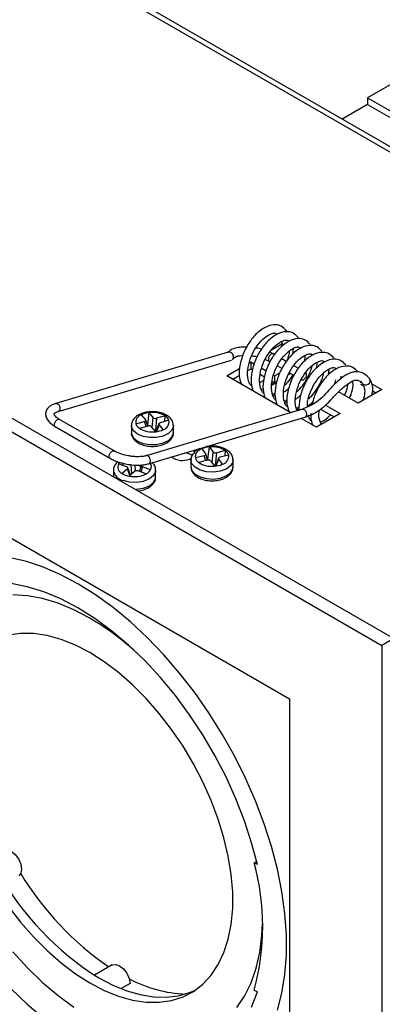
# Model space of a CAD drawing. Units: millimetres. Extents: x 10 to 410, y 10 to 287.
# Drawn here: x 311 to 333, y 58 to 116 of the extents above; entities that cross this region are included whole.
import ezdxf

# ---------------------------------------------------------------- set-up
doc = ezdxf.new("R2010")
doc.units = ezdxf.units.MM

msp = doc.modelspace()

# ---------------------------------------------------------------- linework, layer by layer
at = {"color": 7, "linetype": 'Continuous', "lineweight": 25}
for p, q in [((301.838, 126.514), (357.907, 94.146)), ((358.356, 94.19), (302.287, 126.558)), ((270.226, 116.023), (333.512, 79.489)), ((269.519, 115.615), (332.805, 79.081)), ((334.078, 112.801), (331.956, 111.576)), ((331.956, 111.168), (330.451, 110.299)), ((331.956, 111.576), (331.956, 111.168)), ((331.956, 111.576), (334.785, 109.943)), ((331.956, 111.168), (334.785, 109.535)), ((274.999, 106.123), (327.325, 75.916)), ((323.688, 96.473), (313.456, 93.432)), ((323.749, 96.48), (323.675, 96.468)), ((323.826, 96.464), (323.749, 96.48)), ((326.364, 96.38), (326.156, 96.475)), ((326.255, 96.608), (326.878, 96.967)), ((327.532, 96.692), (327.505, 96.34)), ((313.595, 92.957), (323.879, 96.012)), ((323.913, 96.026), (323.968, 96.073)), ((324.947, 95.853), (325.027, 95.898)), ((325.027, 95.898), (325.239, 95.776)), ((325.027, 95.898), (325.027, 95.49)), ((325.891, 96.053), (326.124, 95.946)), ((326.12, 95.948), (326.18, 95.913)), ((326.428, 96.343), (326.366, 96.378)), ((327.135, 95.934), (326.876, 96.084)), ((328.239, 96.283), (328.212, 95.932)), ((328.946, 95.875), (328.919, 95.524)), ((323.612, 95.082), (324.379, 95.524)), ((324.853, 95.39), (325.027, 95.49)), ((325.027, 95.49), (325.128, 95.432)), ((325.673, 95.525), (325.946, 95.368)), ((326.441, 95.082), (326.75, 95.26)), ((326.608, 95.666), (326.887, 95.505)), ((327.315, 95.258), (327.594, 95.097)), ((327.842, 95.526), (327.583, 95.676)), ((329.653, 95.467), (329.626, 95.115)), ((327.411, 92.889), (323.612, 95.082)), ((323.966, 94.878), (324.347, 95.098)), ((325.589, 95.165), (325.835, 95.024)), ((326.267, 94.578), (326.402, 94.708)), ((326.296, 94.757), (326.441, 94.674)), ((326.38, 95.117), (326.441, 95.082)), ((326.441, 95.082), (326.441, 94.674)), ((326.441, 94.674), (326.588, 94.759)), ((327.263, 95.148), (327.384, 95.218)), ((330.36, 95.059), (330.346, 94.874)), ((325.761, 94.286), (325.66, 94.273)), ((331.391, 93.449), (330.227, 94.121)), ((332.805, 94.266), (331.391, 93.449)), ((331.54, 94.588), (331.708, 94.49)), ((332.208, 94.61), (332.805, 94.266)), ((332.247, 94.179), (332.451, 94.061)), ((326.327, 93.959), (326.482, 94.058)), ((326.468, 93.877), (326.367, 93.864)), ((327.035, 93.551), (327.189, 93.65)), ((318.913, 92.172), (318.999, 92.893)), ((319.247, 92.596), (318.999, 92.893)), ((327.175, 93.469), (327.074, 93.456)), ((327.742, 93.143), (327.896, 93.242)), ((327.883, 93.061), (327.781, 93.048)), ((329.164, 93.102), (329.976, 92.633)), ((329.461, 93.338), (330.33, 92.837)), ((316.926, 90.619), (313.681, 92.492)), ((318.727, 92.358), (318.212, 92.215)), ((318.796, 92.471), (318.548, 92.768)), ((318.924, 92.092), (318.808, 92.449)), ((319.442, 92.556), (319.368, 91.821)), ((319.958, 92.699), (319.442, 92.556)), ((320.174, 92.439), (319.659, 92.296)), ((319.935, 92.372), (319.958, 92.699)), ((328.916, 92.02), (328.008, 92.544)), ((330.33, 92.837), (328.916, 92.02)), ((313.449, 92.054), (313.427, 92.061)), ((313.43, 92.059), (316.675, 90.186)), ((317.943, 92.123), (317.943, 91.714)), ((317.943, 91.732), (317.943, 91.714)), ((318.944, 92.098), (318.428, 91.955)), ((318.97, 92.103), (318.913, 92.172)), ((319.387, 91.76), (319.139, 92.058)), ((319.429, 91.838), (319.368, 91.821)), ((319.579, 92.238), (319.401, 91.762)), ((319.838, 91.885), (319.59, 92.183)), ((320.443, 91.714), (320.443, 92.123)), ((329.306, 92.246), (329.195, 92.232)), ((322.123, 90.745), (322.344, 90.441)), ((322.488, 90.138), (322.584, 90.857)), ((322.584, 90.857), (322.805, 90.553)), ((323.524, 90.635), (322.997, 90.508)), ((323.498, 90.316), (323.524, 90.635)), ((316.693, 90.181), (316.672, 90.188)), ((320.43, 90.184), (320.325, 90.26)), ((321.479, 90.082), (321.479, 89.673)), ((322.266, 90.33), (321.739, 90.202)), ((322.46, 90.064), (321.933, 89.936)), ((322.466, 90.066), (322.354, 90.423)), ((322.488, 90.138), (322.538, 90.07)), ((322.652, 90.019), (322.873, 89.715)), ((322.997, 90.508), (322.912, 89.775)), ((323.104, 90.181), (322.933, 89.721)), ((323.113, 90.13), (323.334, 89.826)), ((323.718, 90.369), (323.191, 90.241)), ((323.979, 89.673), (323.979, 90.082)), ((316.882, 89.469), (316.882, 89.089)), ((317.663, 89.675), (317.181, 89.852)), ((317.708, 89.558), (317.401, 89.28)), ((317.462, 89.749), (317.458, 89.885)), ((317.892, 89.187), (317.728, 89.621)), ((318.13, 89.403), (317.823, 89.124)), ((318.815, 89.251), (318.333, 89.429)), ((318.418, 89.417), (318.402, 89.403)), ((318.536, 89.759), (318.412, 89.399)), ((318.493, 89.635), (318.48, 89.78)), ((319.083, 89.495), (318.601, 89.672)), ((319.382, 89.061), (319.382, 89.469)), ((322.957, 89.786), (322.912, 89.775)), ((317.911, 89.204), (317.881, 89.215)), ((333.512, 79.489), (332.805, 79.081)), ((332.805, 79.081), (332.805, 35.396)), ((327.325, 75.916), (327.325, 44.888)), ((325.375, 66.263), (325.234, 66.181)), ((325.42, 66.074), (325.234, 66.181)), ((325.372, 66.26), (325.344, 66.389)), ((316.811, 60.117), (315.759, 59.51)), ((317.867, 59.027), (317.33, 58.717)), ((325.234, 58.628), (325.42, 58.521))]:
    msp.add_line(p, q, dxfattribs=at)
at = {"color": 8, "linetype": 'Continuous', "lineweight": 25}
for p, q in [((318.822, 92.064), (318.727, 92.358)), ((319.186, 92.002), (319.247, 92.596)), ((319.59, 92.183), (319.435, 91.767)), ((322.358, 90.039), (322.266, 90.33)), ((322.731, 89.91), (322.805, 90.553)), ((323.113, 90.13), (322.962, 89.724)), ((317.859, 89.157), (317.708, 89.558)), ((317.975, 89.263), (317.94, 89.802)), ((318.145, 89.78), (318.169, 89.426)), ((318.601, 89.672), (318.497, 89.368))]:
    msp.add_line(p, q, dxfattribs=at)
at = {"color": 7, "linetype": 'Continuous', "lineweight": 25, "flags": 128}
for points in [[(327.075, 97.805), (327.134, 97.747), (327.159, 97.68)], [(331.672, 94.606), (331.723, 94.561), (331.805, 94.533), (331.897, 94.539), (331.986, 94.577), (332.058, 94.643), (332.101, 94.725), (332.111, 94.812), (332.084, 94.89), (332.061, 94.918)], [(328.098, 93.093), (323.901, 91.846), (318.822, 90.337)], [(318.961, 89.856), (323.159, 91.104), (328.239, 92.613)], [(321.653, 90.656), (321.654, 90.655), (321.711, 90.49)], [(322.488, 90.138), (322.467, 90.134), (322.446, 90.13)], [(314.774, 82.733), (313.724, 83.287), (312.682, 83.735), (311.656, 84.072), (310.651, 84.297)], [(325.42, 66.074), (325.079, 67.372), (324.653, 68.678), (324.145, 69.982), (323.56, 71.273), (322.903, 72.542), (322.178, 73.776), (321.392, 74.966), (320.552, 76.102), (319.663, 77.175), (318.735, 78.176), (317.773, 79.097), (316.787, 79.93), (315.785, 80.667), (314.774, 81.304), (313.763, 81.835), (312.76, 82.255), (311.774, 82.561), (310.812, 82.75)], [(326.606, 57.429), (326.87, 58.45), (327.048, 59.543), (327.137, 60.7), (327.137, 61.913), (327.048, 63.173), (326.87, 64.471), (326.606, 65.798), (326.256, 67.143), (325.823, 68.498), (325.311, 69.853), (324.723, 71.197), (324.063, 72.522), (323.336, 73.817), (322.547, 75.074), (321.703, 76.282), (320.808, 77.435), (319.871, 78.522), (318.896, 79.537), (317.892, 80.472), (316.865, 81.32), (315.823, 82.076), (314.774, 82.733)], [(315.481, 80.692), (314.535, 81.187), (313.597, 81.578), (312.675, 81.86), (311.777, 82.03), (310.911, 82.089)], [(315.481, 78.65), (314.622, 79.096), (313.773, 79.436), (312.941, 79.667), (312.134, 79.788), (311.363, 79.796), (310.633, 79.692)], [(310.633, 63.608), (311.363, 62.662), (312.134, 61.779), (312.941, 60.969), (313.773, 60.24), (314.622, 59.599), (315.481, 59.053), (316.339, 58.608), (317.189, 58.268), (318.021, 58.036), (318.827, 57.916), (319.599, 57.907), (320.328, 58.011), (321.008, 58.226), (321.631, 58.551), (322.191, 58.981), (322.682, 59.512), (323.099, 60.139), (323.438, 60.855), (323.695, 61.654), (323.868, 62.526), (323.955, 63.463), (323.955, 64.456), (323.868, 65.494), (323.695, 66.566), (323.438, 67.661), (323.099, 68.769), (322.682, 69.878), (322.191, 70.976), (321.631, 72.052), (321.008, 73.096), (320.328, 74.096), (319.599, 75.042), (318.827, 75.925), (318.021, 76.735), (317.189, 77.464), (316.339, 78.105), (315.481, 78.65)], [(304.128, 70.813), (304.469, 69.516), (304.894, 68.21), (305.402, 66.905), (305.987, 65.614), (306.645, 64.346), (307.369, 63.112), (308.155, 61.921), (308.996, 60.785), (309.884, 59.712), (310.812, 58.711), (311.774, 57.79), (312.76, 56.958)], [(310.389, 66.921), (310.589, 66.95), (310.821, 66.863), (311.053, 66.673), (311.248, 66.408), (311.381, 66.105), (311.43, 65.81), (311.388, 65.565), (311.263, 65.406)], [(324.198, 57.587), (324.659, 58.276), (325.041, 59.056), (325.342, 59.919), (325.559, 60.858), (325.69, 61.866), (325.728, 62.535)], [(310.911, 60.892), (311.777, 59.95), (312.675, 59.084), (313.597, 58.301), (314.535, 57.609)], [(316.811, 60.117), (316.818, 60.121), (317.017, 60.156), (317.248, 60.074), (317.48, 59.888), (317.678, 59.625), (317.814, 59.323), (317.867, 59.027)], [(316.011, 59.36), (316.843, 58.927), (317.666, 58.592), (318.474, 58.36), (319.258, 58.231), (320.011, 58.207), (320.725, 58.289), (321.394, 58.476), (321.739, 58.623)], [(325.079, 57.618), (325.42, 58.521)]]:
    msp.add_lwpolyline(points, dxfattribs=at)
at = {"color": 8, "linetype": 'Continuous', "lineweight": 25, "flags": 128}
for points in [[(318.066, 91.81), (317.952, 92.038), (317.943, 92.123)], [(320.443, 92.13), (320.442, 92.088), (320.354, 91.856), (320.141, 91.652), (319.825, 91.5), (319.441, 91.415), (319.03, 91.407), (318.636, 91.477), (318.303, 91.616), (318.066, 91.81)], [(317.943, 91.714), (317.952, 91.63), (318.066, 91.402)], [(318.066, 91.402), (318.303, 91.208), (318.636, 91.068), (319.03, 90.999), (319.441, 91.007), (319.825, 91.092), (320.141, 91.244), (320.354, 91.447), (320.442, 91.68), (320.443, 91.714)], [(323.213, 89.416), (322.812, 89.362), (322.403, 89.385), (322.029, 89.484), (321.73, 89.647), (321.54, 89.858), (321.479, 90.08)], [(323.979, 90.08), (323.958, 89.952), (323.818, 89.728), (323.561, 89.543), (323.213, 89.416)], [(319.382, 89.473), (319.368, 89.359), (319.238, 89.133), (318.989, 88.944), (318.648, 88.812), (318.25, 88.751), (317.839, 88.768), (317.461, 88.861)], [(321.479, 89.673), (321.54, 89.45), (321.73, 89.239), (322.029, 89.075), (322.403, 88.977), (322.812, 88.953), (323.213, 89.008)], [(323.213, 89.008), (323.561, 89.135), (323.818, 89.32), (323.958, 89.543), (323.979, 89.673)], [(318.18, 88.34), (318.25, 88.343), (318.648, 88.404), (318.989, 88.536), (319.238, 88.725), (319.368, 88.95), (319.382, 89.061)]]:
    msp.add_lwpolyline(points, dxfattribs=at)
at = {"color": 7, "linetype": 'Continuous', "lineweight": 25}
for centre, radius, start, end in [((319.143, 91.499), 1.401, 95.89264, 115.10417), ((319.204, 91.442), 1.465, 59.05349, 98.03457), ((318.682, 92.308), 0.479, 106.21357, 191.18), ((319.704, 92.346), 0.479, 286.21357, 11.18), ((319.671, 92.24), 0.541, 21.53191, 57.99155), ((318.715, 92.413), 0.541, 201.53191, 237.99155), ((319.182, 93.211), 1.465, 239.05349, 278.03457), ((319.243, 93.154), 1.401, 275.89264, 295.10417), ((322.247, 90.25), 0.511, 104.10196, 185.35154), ((322.693, 89.4), 1.462, 94.29373, 112.97145), ((322.749, 89.452), 1.414, 56.76308, 96.70855), ((323.24, 90.225), 0.499, 16.80051, 55.29025), ((320.96, 91.169), 1.118, 241.74484, 299.54253), ((321.032, 89.589), 0.92, 55.67865, 84.56961), ((322.217, 90.347), 0.499, 196.80027, 235.29039), ((323.21, 90.322), 0.511, 284.10159, 5.35165), ((317.564, 89.67), 0.423, 154.61504, 247.40934), ((317.615, 89.604), 0.499, 137.18079, 150.25405), ((318.523, 89.843), 0.66, 296.24366, 328.12503), ((322.708, 91.119), 1.414, 236.76337, 276.70828), ((322.764, 91.172), 1.462, 274.29353, 292.97166), ((318.034, 90.35), 1.243, 239.40002, 260.2182), ((318.131, 90.658), 1.564, 258.65633, 295.93301), ((307.129, 66.445), 16.515, 47.52391, 59.6198), ((311.285, 62.405), 14.452, 344.85149, 15.14851), ((325.173, 74.048), 17.311, 208.85561, 238.04532), ((326.854, 74.898), 18.081, 211.14724, 235.48225), ((321.464, 66.146), 7.759, 242.01011, 267.65835)]:
    msp.add_arc(centre, radius, start, end, dxfattribs=at)
at = {"color": 8, "linetype": 'Continuous', "lineweight": 25}
for centre, radius, start, end in [((317.624, 89.598), 0.755, 190.91984, 257.49781), ((318.769, 89.674), 0.362, 330.30458, 35.67277)]:
    msp.add_arc(centre, radius, start, end, dxfattribs=at)
at = {"color": 7, "linetype": 'Continuous', "lineweight": 25}
for centre, major_axis, ratio, start_param, end_param in [((318.655, 92.436), (0.156, -0.003), 0.557738, 5.207312, 6.734868), ((319.382, 92.637), (0.151, 0.004), 0.596647, 3.582303, 5.109859), ((319.004, 92.016), (0.151, 0.004), 0.596647, 0.44071, 1.968266), ((319.731, 92.218), (0.156, -0.003), 0.557738, 2.06572, 3.593275), ((322.2, 90.41), (0.156, -0.004), 0.559242, 5.160429, 6.687984), ((322.513, 89.981), (0.151, 0.004), 0.594822, 0.387379, 1.914935), ((322.944, 90.591), (0.151, 0.004), 0.594822, 3.528972, 5.056528), ((323.257, 90.161), (0.156, -0.004), 0.559242, 2.018836, 3.546392), ((317.575, 89.602), (0.156, 0.002), 0.554923, 5.720512, 7.248067), ((318.256, 89.352), (0.15, -0.003), 0.600151, 1.044848, 2.572403), ((318.689, 89.745), (0.156, 0.002), 0.554923, 2.944371, 4.106475), ((322.859, 89.858), (0.151, 0.004), 0.594822, 4.527468, 5.056528)]:
    msp.add_ellipse(centre, major_axis=major_axis, ratio=ratio, start_param=start_param, end_param=end_param, dxfattribs=at)
for points, knots in [([(327.126, 97.759), (327.036, 97.856), (326.87, 98.035), (326.483, 98.133), (326.014, 98.052), (325.489, 97.72), (325.003, 97.194), (324.607, 96.512), (324.372, 95.774), (324.304, 95.107), (324.404, 94.759), (324.447, 94.611)], [0, 0, 0, 0, 0.0961309, 0.176974, 0.2963893, 0.4147029, 0.5383443, 0.6634545, 0.7886325, 0.9098061, 1, 1, 1, 1]), ([(325.101, 94.44), (325.073, 94.464), (324.965, 94.556), (324.847, 94.877), (324.82, 95.422), (324.971, 96.065), (325.262, 96.673), (325.638, 97.171), (325.989, 97.455), (326.247, 97.577), (326.456, 97.633), (326.544, 97.565), (326.595, 97.525)], [0, 0, 0, 0, 0.0375864, 0.1464149, 0.2740637, 0.4002171, 0.5193692, 0.639719, 0.7609504, 0.8273904, 0.9009364, 1, 1, 1, 1]), ([(327.833, 97.351), (327.743, 97.448), (327.577, 97.627), (327.19, 97.725), (326.721, 97.643), (326.196, 97.312), (325.71, 96.786), (325.314, 96.104), (325.079, 95.366), (325.011, 94.694), (325.113, 94.343), (325.157, 94.19)], [0, 0, 0, 0, 0.09589, 0.176531, 0.295648, 0.413666, 0.536998, 0.661795, 0.78666, 0.90753, 1, 1, 1, 1]), ([(325.808, 94.032), (325.78, 94.056), (325.672, 94.148), (325.554, 94.469), (325.527, 95.014), (325.678, 95.657), (325.969, 96.265), (326.345, 96.763), (326.696, 97.047), (326.955, 97.168), (327.163, 97.225), (327.251, 97.156), (327.302, 97.117)], [0, 0, 0, 0, 0.037586, 0.146415, 0.274064, 0.400217, 0.519369, 0.639719, 0.76095, 0.82739, 0.900936, 1, 1, 1, 1]), ([(328.54, 96.943), (328.45, 97.04), (328.284, 97.219), (327.897, 97.316), (327.428, 97.235), (326.903, 96.903), (326.417, 96.378), (326.021, 95.696), (325.786, 94.958), (325.718, 94.289), (325.819, 93.941), (325.862, 93.793)], [0, 0, 0, 0, 0.0960877, 0.1768945, 0.2962562, 0.4145166, 0.5381025, 0.6631564, 0.7882782, 0.9093974, 1, 1, 1, 1]), ([(326.868, 97.121), (326.874, 97.081), (326.887, 96.999), (326.874, 96.883), (326.868, 96.823)], [0, 0, 0, 0, 0.4845752, 1, 1, 1, 1]), ([(324.794, 96.779), (324.74, 96.782), (324.552, 96.791), (324.273, 96.754), (323.911, 96.669), (323.763, 96.544), (323.673, 96.468)], [0, 0, 0, 0, 0.108178, 0.372339, 0.621824, 1, 1, 1, 1]), ([(323.991, 96.291), (323.983, 96.311), (323.972, 96.336), (323.948, 96.371), (323.921, 96.403), (323.879, 96.439), (323.843, 96.456), (323.826, 96.464)], [0, 0, 0, 0, 0.249624, 0.331255, 0.500198, 0.750415, 1, 1, 1, 1]), ([(325.664, 96.652), (325.611, 96.669), (325.504, 96.704), (325.388, 96.719), (325.33, 96.726)], [0, 0, 0, 0, 0.493575, 1, 1, 1, 1]), ([(326.515, 93.624), (326.488, 93.647), (326.379, 93.74), (326.262, 94.061), (326.234, 94.605), (326.385, 95.249), (326.677, 95.857), (327.053, 96.354), (327.404, 96.639), (327.662, 96.76), (327.87, 96.817), (327.958, 96.748), (328.009, 96.709)], [0, 0, 0, 0, 0.037586, 0.146415, 0.274064, 0.400217, 0.519369, 0.639719, 0.76095, 0.82739, 0.900936, 1, 1, 1, 1]), ([(329.247, 96.534), (329.157, 96.632), (328.991, 96.811), (328.605, 96.908), (328.135, 96.827), (327.61, 96.495), (327.124, 95.97), (326.728, 95.287), (326.493, 94.55), (326.425, 93.881), (326.526, 93.533), (326.569, 93.384)], [0, 0, 0, 0, 0.096088, 0.176895, 0.296256, 0.414517, 0.538102, 0.663156, 0.788278, 0.909397, 1, 1, 1, 1]), ([(329.954, 96.126), (329.864, 96.223), (329.698, 96.402), (329.312, 96.5), (328.842, 96.419), (328.318, 96.087), (327.831, 95.561), (327.436, 94.879), (327.201, 94.142), (327.132, 93.473), (327.233, 93.125), (327.276, 92.976)], [0, 0, 0, 0, 0.096088, 0.176895, 0.296256, 0.414517, 0.538102, 0.663156, 0.788278, 0.909397, 1, 1, 1, 1]), ([(327.194, 96.003), (327.232, 96.096), (327.308, 96.281), (327.323, 96.462), (327.33, 96.551)], [0, 0, 0, 0, 0.506206, 1, 1, 1, 1]), ([(323.968, 96.073), (323.978, 96.088), (323.997, 96.118), (324.009, 96.173), (324.009, 96.232), (323.997, 96.272), (323.991, 96.291)], [0, 0, 0, 0, 0.249592, 0.499908, 0.750195, 1, 1, 1, 1]), ([(323.968, 96.073), (324.017, 96.125), (324.093, 96.205), (324.339, 96.273), (324.497, 96.284), (324.565, 96.289)], [0, 0, 0, 0, 0.501088, 0.783066, 1, 1, 1, 1]), ([(325.092, 96.268), (325.187, 96.258), (325.296, 96.247), (325.398, 96.216), (325.41, 96.213)], [0, 0, 0, 0, 0.883951, 1, 1, 1, 1]), ([(326.365, 96.377), (326.35, 96.383), (326.317, 96.397), (326.251, 96.376), (326.182, 96.326), (326.122, 96.249), (326.08, 96.159), (326.063, 96.068), (326.075, 95.996), (326.098, 95.955), (326.119, 95.95), (326.121, 95.95)], [0, 0, 0, 0, 0.110041, 0.233069, 0.356641, 0.48155, 0.607857, 0.734809, 0.86113, 0.986022, 1, 1, 1, 1]), ([(327.222, 93.215), (327.195, 93.239), (327.086, 93.332), (326.969, 93.652), (326.941, 94.197), (327.092, 94.841), (327.384, 95.449), (327.76, 95.946), (328.111, 96.231), (328.369, 96.352), (328.577, 96.409), (328.665, 96.34), (328.716, 96.3)], [0, 0, 0, 0, 0.037586, 0.146415, 0.274064, 0.400217, 0.519369, 0.639719, 0.76095, 0.82739, 0.900936, 1, 1, 1, 1]), ([(327.799, 93.004), (327.762, 93.078), (327.661, 93.281), (327.652, 93.795), (327.798, 94.431), (328.091, 95.041), (328.467, 95.538), (328.818, 95.822), (329.076, 95.944), (329.284, 96.001), (329.372, 95.932), (329.423, 95.892)], [0, 0, 0, 0, 0.0776415, 0.2155749, 0.3518925, 0.4806447, 0.6106911, 0.7416902, 0.8134832, 0.8929548, 1, 1, 1, 1]), ([(330.662, 95.718), (330.571, 95.815), (330.405, 95.994), (330.019, 96.092), (329.549, 96.011), (329.025, 95.679), (328.537, 95.153), (328.146, 94.473), (327.895, 93.727), (327.885, 93.259), (327.88, 93.028)], [0, 0, 0, 0, 0.105673, 0.19454, 0.325809, 0.455866, 0.59178, 0.729308, 0.866911, 1, 1, 1, 1]), ([(327.754, 94.125), (327.874, 94.242), (328.137, 94.498), (328.431, 95.039), (328.63, 95.456), (328.652, 95.657), (328.652, 95.658)], [0, 0, 0, 0, 0.2773979, 0.6063591, 0.9985565, 1, 1, 1, 1]), ([(332.061, 94.918), (331.972, 95.015), (331.807, 95.192), (331.512, 95.305), (331.247, 95.329), (330.941, 95.266), (330.605, 95.085), (330.112, 94.722), (329.69, 94.261), (329.271, 93.781), (328.741, 93.363), (328.338, 93.195), (328.089, 93.09)], [0, 0, 0, 0, 0.095516, 0.175634, 0.240733, 0.289663, 0.380256, 0.496424, 0.629195, 0.735166, 0.836633, 1, 1, 1, 1]), ([(328.221, 94.897), (328.242, 94.92), (328.284, 94.968), (328.326, 95.06), (328.343, 95.15), (328.33, 95.222), (328.308, 95.263), (328.287, 95.268), (328.285, 95.269)], [0, 0, 0, 0, 0.194655, 0.391186, 0.588478, 0.784806, 0.978977, 1, 1, 1, 1]), ([(328.392, 93.239), (328.389, 93.291), (328.372, 93.526), (328.514, 94.029), (328.796, 94.631), (329.174, 95.13), (329.525, 95.414), (329.783, 95.536), (329.993, 95.593), (330.082, 95.523), (330.134, 95.482)], [0, 0, 0, 0, 0.046619, 0.211783, 0.36778, 0.525346, 0.684066, 0.771052, 0.867341, 1, 1, 1, 1]), ([(328.461, 93.717), (328.581, 93.834), (328.845, 94.09), (329.138, 94.631), (329.337, 95.047), (329.359, 95.249), (329.359, 95.25)], [0, 0, 0, 0, 0.2773979, 0.6063591, 0.9985565, 1, 1, 1, 1]), ([(331.369, 95.31), (331.278, 95.407), (331.112, 95.586), (330.726, 95.684), (330.257, 95.602), (329.731, 95.271), (329.248, 94.745), (328.851, 94.079), (328.719, 93.6), (328.656, 93.369)], [0, 0, 0, 0, 0.123266, 0.22693, 0.380053, 0.531764, 0.690307, 0.850732, 1, 1, 1, 1]), ([(325.802, 94.834), (325.784, 94.818), (325.704, 94.748), (325.63, 94.703), (325.572, 94.669)], [0, 0, 0, 0, 0.232523, 1, 1, 1, 1]), ([(326.591, 94.769), (326.52, 94.691), (326.415, 94.579), (326.304, 94.527), (326.269, 94.51)], [0, 0, 0, 0, 0.685542, 1, 1, 1, 1]), ([(327.047, 94.534), (327.17, 94.648), (327.359, 94.823), (327.486, 95.053), (327.531, 95.133)], [0, 0, 0, 0, 0.651535, 1, 1, 1, 1]), ([(328.04, 94.842), (328.056, 94.835), (328.088, 94.822), (328.155, 94.841), (328.199, 94.878), (328.221, 94.897)], [0, 0, 0, 0, 0.307678, 0.652998, 1, 1, 1, 1]), ([(328.246, 92.615), (328.517, 92.727), (328.968, 92.913), (329.444, 93.311), (329.855, 93.725), (330.205, 94.117), (330.529, 94.405), (330.773, 94.603), (331.03, 94.761), (331.215, 94.819), (331.345, 94.825), (331.518, 94.776), (331.626, 94.657), (331.686, 94.59)], [0, 0, 0, 0, 0.179154, 0.299322, 0.403178, 0.527955, 0.592328, 0.651484, 0.74664, 0.784488, 0.83624, 0.908188, 1, 1, 1, 1]), ([(329.944, 94.516), (330, 94.627), (330.055, 94.739), (330.066, 94.841), (330.066, 94.842)], [0, 0, 0, 0, 0.992714, 1, 1, 1, 1]), ([(331.046, 94.751), (331.055, 94.727), (331.098, 94.607), (331.049, 94.286), (330.969, 93.961), (330.881, 93.784), (330.866, 93.752)], [0, 0, 0, 0, 0.107279, 0.537793, 0.916608, 1, 1, 1, 1]), ([(331.548, 94.661), (331.552, 94.679), (331.555, 94.698), (331.553, 94.713), (331.553, 94.714)], [0, 0, 0, 0, 0.947818, 1, 1, 1, 1]), ([(332.22, 93.928), (332.24, 94.057), (332.281, 94.319), (332.215, 94.645), (332.123, 94.815), (332.076, 94.902)], [0, 0, 0, 0, 0.321896, 0.652653, 1, 1, 1, 1]), ([(325.088, 94.5), (325.07, 94.5), (325.05, 94.501), (325.035, 94.504), (325.033, 94.505)], [0, 0, 0, 0, 0.849667, 1, 1, 1, 1]), ([(327.298, 94.36), (327.227, 94.283), (327.122, 94.17), (327.011, 94.118), (326.976, 94.102)], [0, 0, 0, 0, 0.685542, 1, 1, 1, 1]), ([(330.58, 93.917), (330.662, 94.093), (330.772, 94.33), (330.787, 94.544), (330.791, 94.6)], [0, 0, 0, 0, 0.74037, 1, 1, 1, 1]), ([(331.672, 94.606), (331.716, 94.504), (331.8, 94.31), (331.779, 93.937), (331.698, 93.694), (331.67, 93.611)], [0, 0, 0, 0, 0.426016, 0.803946, 1, 1, 1, 1]), ([(328.005, 93.952), (327.934, 93.875), (327.829, 93.762), (327.718, 93.71), (327.684, 93.694)], [0, 0, 0, 0, 0.685542, 1, 1, 1, 1]), ([(328.713, 93.544), (328.641, 93.467), (328.536, 93.354), (328.425, 93.302), (328.391, 93.286)], [0, 0, 0, 0, 0.685542, 1, 1, 1, 1]), ([(313.458, 93.43), (313.443, 93.426), (313.348, 93.403), (313.202, 93.334), (313.029, 93.214), (312.903, 93.048), (312.843, 92.837), (312.879, 92.603), (313.009, 92.388), (313.198, 92.204), (313.362, 92.103), (313.437, 92.057)], [0, 0, 0, 0, 0.022293, 0.1342752, 0.2481599, 0.3607604, 0.4740599, 0.6008405, 0.7442397, 0.8828495, 1, 1, 1, 1]), ([(313.683, 92.493), (313.672, 92.499), (313.603, 92.535), (313.505, 92.608), (313.406, 92.703), (313.358, 92.782), (313.356, 92.819), (313.353, 92.819), (313.417, 92.891), (313.537, 92.934), (313.597, 92.956)], [0, 0, 0, 0, 0.022877, 0.135847, 0.255789, 0.375754, 0.507082, 0.697061, 0.846315, 1, 1, 1, 1]), ([(320.43, 92.131), (320.429, 92.191), (320.426, 92.335), (320.298, 92.539), (320.09, 92.723), (319.802, 92.863), (319.452, 92.945), (319.075, 92.958), (318.706, 92.901), (318.374, 92.773), (318.127, 92.587), (317.971, 92.361), (317.954, 92.199), (317.945, 92.123)], [0, 0, 0, 0, 0.061312, 0.14678, 0.235139, 0.330869, 0.43019, 0.529442, 0.629126, 0.730231, 0.834112, 0.921166, 1, 1, 1, 1]), ([(328.098, 93.092), (328.101, 93.093), (328.115, 93.1), (328.152, 93.095), (328.202, 93.07), (328.25, 93.021), (328.289, 92.959), (328.317, 92.882), (328.33, 92.802), (328.326, 92.731), (328.308, 92.67), (328.276, 92.626), (328.246, 92.616), (328.232, 92.612)], [0, 0, 0, 0, 0.014908, 0.103948, 0.216603, 0.305687, 0.403948, 0.507525, 0.61109, 0.709312, 0.798357, 0.910971, 1, 1, 1, 1]), ([(329.212, 92.191), (329.177, 92.264), (329.079, 92.467), (329.046, 92.797), (329.104, 93.035), (329.11, 93.059)], [0, 0, 0, 0, 0.333536, 0.934993, 1, 1, 1, 1]), ([(328.637, 92.399), (328.608, 92.422), (328.52, 92.494), (328.478, 92.637), (328.449, 92.734)], [0, 0, 0, 0, 0.321515, 1, 1, 1, 1]), ([(328.603, 92.834), (328.595, 92.761), (328.567, 92.512), (328.639, 92.306), (328.69, 92.16)], [0, 0, 0, 0, 0.2908957, 1, 1, 1, 1]), ([(329.156, 92.326), (329.314, 92.407), (329.528, 92.517), (329.703, 92.714), (329.748, 92.765)], [0, 0, 0, 0, 0.742604, 1, 1, 1, 1]), ([(317.95, 91.739), (317.947, 91.727), (317.927, 91.631), (317.982, 91.471), (318.066, 91.353), (318.099, 91.304)], [0, 0, 0, 0, 0.081463, 0.627561, 1, 1, 1, 1]), ([(318.099, 91.304), (318.139, 91.263), (318.244, 91.151), (318.484, 91.014), (318.818, 90.911), (319.191, 90.875), (319.567, 90.911), (319.912, 91.016), (320.188, 91.183), (320.365, 91.395), (320.45, 91.587), (320.434, 91.697), (320.43, 91.725)], [0, 0, 0, 0, 0.065624, 0.1770802, 0.2925724, 0.408618, 0.5248157, 0.6422883, 0.7625342, 0.8673, 0.9654441, 1, 1, 1, 1]), ([(317.76, 90.328), (317.633, 90.356), (317.458, 90.395), (317.227, 90.476), (317.066, 90.542), (316.97, 90.596), (316.928, 90.619)], [0, 0, 0, 0, 0.4035141, 0.5601675, 0.8099858, 1, 1, 1, 1]), ([(322.001, 90.759), (321.999, 90.759), (321.882, 90.721), (321.716, 90.591), (321.544, 90.38), (321.468, 90.196), (321.485, 90.098), (321.488, 90.08)], [0, 0, 0, 0, 0.005435, 0.354135, 0.654734, 0.937716, 1, 1, 1, 1]), ([(323.963, 90.078), (323.966, 90.122), (323.976, 90.251), (323.87, 90.449), (323.682, 90.643), (323.41, 90.794), (323.073, 90.89), (322.715, 90.923), (322.49, 90.889), (322.387, 90.874)], [0, 0, 0, 0, 0.075791, 0.220626, 0.366701, 0.524855, 0.691308, 0.858102, 1, 1, 1, 1]), ([(316.682, 90.184), (316.688, 90.18), (316.758, 90.134), (316.909, 90.066), (317.133, 89.975), (317.383, 89.897), (317.569, 89.858), (317.668, 89.837)], [0, 0, 0, 0, 0.023708, 0.278024, 0.48673, 0.726703, 1, 1, 1, 1]), ([(317.142, 89.976), (317.132, 89.97), (317.041, 89.911), (316.948, 89.753), (316.87, 89.57), (316.889, 89.47), (316.893, 89.45)], [0, 0, 0, 0, 0.05675, 0.489353, 0.897597, 1, 1, 1, 1]), ([(318.817, 90.337), (318.81, 90.334), (318.753, 90.313), (318.607, 90.289), (318.406, 90.273), (318.195, 90.275), (317.98, 90.291), (317.83, 90.316), (317.76, 90.328)], [0, 0, 0, 0, 0.034181, 0.26377, 0.455256, 0.623818, 0.825387, 1, 1, 1, 1]), ([(317.668, 89.837), (317.814, 89.814), (318.016, 89.783), (318.303, 89.772), (318.526, 89.778), (318.761, 89.804), (318.896, 89.84), (318.962, 89.858)], [0, 0, 0, 0, 0.310105, 0.431006, 0.626454, 0.818634, 1, 1, 1, 1]), ([(319.367, 89.474), (319.369, 89.519), (319.376, 89.647), (319.306, 89.795), (319.223, 89.874), (319.203, 89.892)], [0, 0, 0, 0, 0.289579, 0.835609, 1, 1, 1, 1]), ([(321.489, 89.661), (321.493, 89.595), (321.501, 89.446), (321.638, 89.241), (321.852, 89.059), (322.147, 88.924), (322.5, 88.848), (322.858, 88.838), (323.076, 88.879), (323.175, 88.898)], [0, 0, 0, 0, 0.108359, 0.246352, 0.39016, 0.545791, 0.706434, 0.866927, 1, 1, 1, 1]), ([(323.175, 88.898), (323.236, 88.915), (323.414, 88.965), (323.66, 89.094), (323.861, 89.293), (323.972, 89.492), (323.965, 89.619), (323.963, 89.662)], [0, 0, 0, 0, 0.141579, 0.412396, 0.655898, 0.881678, 1, 1, 1, 1]), ([(318.335, 88.251), (318.365, 88.252), (318.52, 88.258), (318.783, 88.339), (319.075, 88.488), (319.272, 88.691), (319.379, 88.89), (319.37, 89.015), (319.367, 89.057)], [0, 0, 0, 0, 0.05361, 0.278417, 0.507868, 0.712824, 0.90311, 1, 1, 1, 1])]:
    msp.add_open_spline(points, degree=3, knots=knots, dxfattribs=at)
at = {"color": 8, "linetype": 'Continuous', "lineweight": 25}
for points, knots in [([(313.458, 93.431), (313.474, 93.434), (313.505, 93.441), (313.561, 93.423), (313.615, 93.385), (313.659, 93.327), (313.692, 93.258), (313.708, 93.182), (313.706, 93.106), (313.688, 93.039), (313.652, 92.988), (313.619, 92.96), (313.598, 92.958), (313.597, 92.958)], [0, 0, 0, 0, 0.086457, 0.177587, 0.292486, 0.383103, 0.473666, 0.58836, 0.679292, 0.779876, 0.886164, 0.992525, 1, 1, 1, 1]), ([(313.427, 92.061), (313.416, 92.07), (313.393, 92.091), (313.378, 92.144), (313.38, 92.21), (313.398, 92.281), (313.433, 92.355), (313.481, 92.42), (313.535, 92.468), (313.591, 92.499), (313.642, 92.509), (313.669, 92.496), (313.681, 92.491)], [0, 0, 0, 0, 0.090731, 0.205641, 0.296741, 0.397513, 0.503995, 0.610561, 0.711515, 0.802811, 0.917928, 1, 1, 1, 1]), ([(316.672, 90.188), (316.661, 90.197), (316.638, 90.218), (316.623, 90.271), (316.624, 90.337), (316.643, 90.408), (316.678, 90.481), (316.726, 90.547), (316.779, 90.595), (316.836, 90.626), (316.888, 90.635), (316.915, 90.623), (316.927, 90.618)], [0, 0, 0, 0, 0.090334, 0.20474, 0.295442, 0.395773, 0.501789, 0.607888, 0.708401, 0.799297, 0.91391, 1, 1, 1, 1]), ([(318.953, 89.854), (318.969, 89.86), (319.004, 89.871), (319.043, 89.917), (319.067, 89.98), (319.075, 90.052), (319.064, 90.132), (319.035, 90.209), (318.993, 90.271), (318.941, 90.318), (318.885, 90.341), (318.841, 90.345), (318.822, 90.336), (318.819, 90.334)], [0, 0, 0, 0, 0.0879081, 0.1992427, 0.287508, 0.3851462, 0.4883184, 0.5915628, 0.6893758, 0.7778347, 0.8893664, 0.9773279, 1, 1, 1, 1])]:
    msp.add_open_spline(points, degree=3, knots=knots, dxfattribs=at)

doc.saveas('drawing.dxf')
